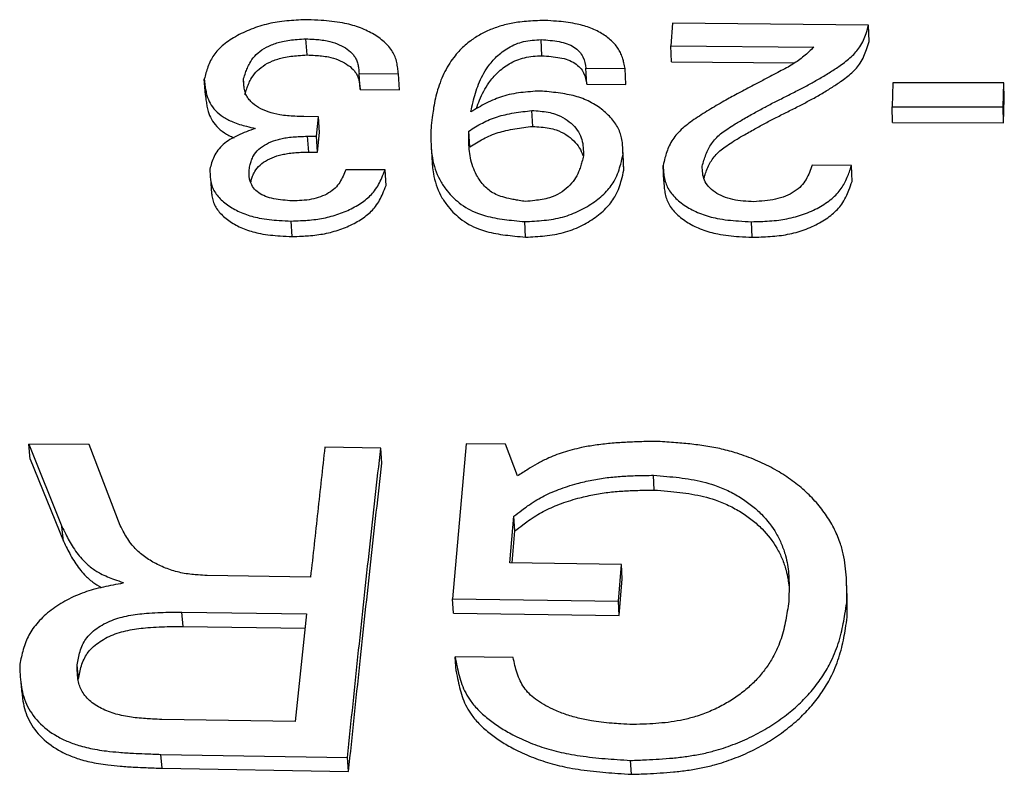
# Model space of a CAD drawing. Units: millimetres. Extents: x 0 to 420, y 0 to 297.
# Drawn here: x 212 to 217, y 141 to 145 of the extents above; entities that cross this region are included whole.
import ezdxf

# ---------------------------------------------------------------- set-up
doc = ezdxf.new("R2010")
doc.units = ezdxf.units.MM

msp = doc.modelspace()

# ---------------------------------------------------------------- linework, layer by layer
at = {"color": 7, "linetype": 'Continuous', "lineweight": 25}
for p, q in [((215.565, 144.6625), (215.557, 144.5552)), ((216.4994, 144.6531), (215.565, 144.6625)), ((216.5017, 144.5761), (216.4994, 144.6531)), ((213.8246, 144.5113), (213.8194, 144.5881)), ((214.9435, 144.5079), (214.9395, 144.5846)), ((215.557, 144.5552), (216.2386, 144.549)), ((215.5603, 144.4785), (215.557, 144.5552)), ((215.5603, 144.4785), (216.1468, 144.4732)), ((214.0725, 144.4225), (214.2598, 144.4212)), ((214.0775, 144.3462), (214.0725, 144.4225)), ((214.2645, 144.3449), (214.2598, 144.4212)), ((215.1533, 144.4481), (215.3398, 144.4464)), ((215.157, 144.3718), (215.1533, 144.4481)), ((215.3434, 144.3701), (215.3398, 144.4464)), ((213.3408, 144.3201), (213.335, 144.3963)), ((213.5256, 144.3521), (213.5222, 144.3986)), ((215.157, 144.3718), (215.3434, 144.3701)), ((216.6152, 144.3782), (216.6115, 144.2645)), ((217.1444, 144.3783), (216.6152, 144.3782)), ((217.1409, 144.2643), (217.1444, 144.3783)), ((217.1459, 144.3021), (217.1444, 144.3783)), ((214.0775, 144.3462), (214.2645, 144.3449)), ((217.1425, 144.1885), (217.1459, 144.3021)), ((214.8994, 144.1708), (214.8954, 144.2465)), ((216.6115, 144.2645), (217.1409, 144.2643)), ((216.6137, 144.1887), (216.6115, 144.2645)), ((217.1425, 144.1885), (217.1409, 144.2643)), ((213.8786, 144.2169), (213.8096, 144.2172)), ((213.8688, 144.1237), (213.8786, 144.2169)), ((213.8838, 144.1412), (213.8786, 144.2169)), ((216.6137, 144.1887), (217.1425, 144.1885)), ((213.8741, 144.0483), (213.8838, 144.1412)), ((214.5997, 144.0732), (214.5953, 144.1486)), ((213.8274, 144.1239), (213.8688, 144.1237)), ((213.8326, 144.0485), (213.8274, 144.1239)), ((213.8741, 144.0483), (213.8688, 144.1237)), ((213.8326, 144.0485), (213.8741, 144.0483)), ((215.3332, 143.9615), (215.3296, 144.0366)), ((215.3332, 143.9615), (215.3324, 143.9901)), ((214.1959, 143.9632), (214.009, 143.9644)), ((214.2008, 143.8883), (214.1959, 143.9632)), ((215.5239, 143.9102), (215.5205, 143.9851)), ((216.4182, 143.9839), (216.2305, 143.9863)), ((216.4205, 143.9089), (216.4182, 143.9839)), ((213.7539, 143.6455), (213.7485, 143.7196)), ((214.8655, 143.643), (214.8614, 143.7171)), ((215.945, 143.6423), (215.9421, 143.7164)), ((212.4986, 142.6556), (212.6571, 142.2633)), ((212.7867, 142.6542), (212.4986, 142.6556)), ((212.5056, 142.5848), (212.4986, 142.6556)), ((212.9338, 142.269), (212.7867, 142.6542)), ((214.1756, 142.6367), (213.9095, 142.6415)), ((214.1807, 142.566), (214.1756, 142.6367)), ((214.5819, 142.6576), (214.5179, 141.9188)), ((214.7698, 142.6556), (214.5819, 142.6576)), ((214.827, 142.5048), (214.7698, 142.6556)), ((212.5056, 142.5848), (212.6641, 142.1937)), ((215.4782, 142.4375), (215.4746, 142.5078)), ((214.7906, 142.0912), (214.81, 142.3124)), ((214.8144, 142.2426), (214.81, 142.3124)), ((212.6641, 142.1937), (212.6571, 142.2633)), ((214.8011, 142.091), (214.8144, 142.2426)), ((215.322, 142.0834), (214.7906, 142.0912)), ((215.3074, 141.9082), (215.322, 142.0834)), ((215.3259, 142.0144), (215.322, 142.0834)), ((213.8412, 142.0226), (213.3482, 142.0297)), ((212.9479, 141.997), (212.9475, 141.9929)), ((215.3112, 141.8397), (215.3259, 142.0144)), ((214.5179, 141.9188), (215.3074, 141.9082)), ((214.5227, 141.8502), (214.5179, 141.9188)), ((215.3112, 141.8397), (215.3074, 141.9082)), ((216.398, 141.8318), (216.3954, 141.9003)), ((213.2276, 141.8562), (213.8223, 141.8478)), ((213.2339, 141.7878), (213.2276, 141.8562)), ((213.8223, 141.8478), (213.768, 141.3343)), ((214.5227, 141.8502), (215.3112, 141.8397)), ((213.2339, 141.7878), (213.8151, 141.7797)), ((212.7364, 141.5368), (212.7294, 141.6044)), ((214.8063, 141.6387), (214.53, 141.6422)), ((214.5348, 141.5745), (214.53, 141.6422)), ((213.768, 141.3343), (213.1331, 141.344)), ((213.1273, 141.1778), (214.017, 141.1627)), ((213.1339, 141.1115), (213.1273, 141.1778)), ((214.0225, 141.0965), (214.017, 141.1627)), ((215.3695, 141.0825), (215.3656, 141.1487)), ((213.1339, 141.1115), (214.0225, 141.0965))]:
    msp.add_line(p, q, dxfattribs=at)
for points, knots in [([(213.8292, 144.6794), (213.8142, 144.6788), (213.7843, 144.6776), (213.7389, 144.6748), (213.6946, 144.67), (213.6364, 144.6599), (213.5671, 144.6393), (213.4906, 144.6047), (213.4355, 144.5688), (213.4003, 144.5362), (213.3797, 144.5107), (213.3641, 144.4834), (213.3522, 144.4551), (213.3429, 144.4256), (213.3376, 144.4061), (213.335, 144.3963)], [0, 0, 0, 0, 0.062699, 0.125072, 0.189851, 0.248745, 0.373198, 0.499625, 0.626764, 0.688948, 0.749451, 0.807618, 0.873374, 0.936451, 1, 1, 1, 1]), ([(214.2598, 144.4212), (214.2588, 144.4303), (214.2569, 144.4485), (214.2524, 144.4759), (214.2447, 144.5022), (214.2282, 144.5362), (214.1946, 144.5748), (214.139, 144.6143), (214.0827, 144.64), (214.0332, 144.6555), (213.9906, 144.6651), (213.9431, 144.6718), (213.8878, 144.6764), (213.8499, 144.6784), (213.8292, 144.6794)], [0, 0, 0, 0, 0.062956, 0.125523, 0.190459, 0.249486, 0.374414, 0.500487, 0.626106, 0.688367, 0.750486, 0.829985, 0.907177, 1, 1, 1, 1]), ([(214.9582, 144.6758), (214.9421, 144.6753), (214.9125, 144.6744), (214.8691, 144.6718), (214.8202, 144.6666), (214.7643, 144.6554), (214.7049, 144.636), (214.6507, 144.6106), (214.6089, 144.5837), (214.5768, 144.5577), (214.5521, 144.5338), (214.5271, 144.5052), (214.5028, 144.4714), (214.4803, 144.4321), (214.4613, 144.3898), (214.4467, 144.3472), (214.4357, 144.3038), (214.4279, 144.2637), (214.4214, 144.2203), (214.4176, 144.1918), (214.4155, 144.1752)], [0, 0, 0, 0, 0.046225, 0.084771, 0.124702, 0.187175, 0.249754, 0.311487, 0.374822, 0.41457, 0.456149, 0.499839, 0.557723, 0.618517, 0.682596, 0.750279, 0.809281, 0.875177, 0.927204, 1, 1, 1, 1]), ([(215.3398, 144.4464), (215.3379, 144.4556), (215.3345, 144.4712), (215.3284, 144.4949), (215.3205, 144.5165), (215.3051, 144.5461), (215.2765, 144.5802), (215.2287, 144.6156), (215.1796, 144.6387), (215.1364, 144.6527), (215.0992, 144.6616), (215.0576, 144.6679), (215.0094, 144.6725), (214.9763, 144.6747), (214.9582, 144.6758)], [0, 0, 0, 0, 0.073048, 0.125156, 0.190317, 0.249484, 0.374441, 0.50012, 0.62582, 0.688169, 0.750457, 0.830016, 0.907185, 1, 1, 1, 1]), ([(215.7068, 143.9813), (215.7095, 143.9906), (215.715, 144.009), (215.7244, 144.0369), (215.736, 144.0635), (215.7508, 144.0889), (215.77, 144.1126), (215.7936, 144.1345), (215.8215, 144.1555), (215.8564, 144.1783), (215.9015, 144.2047), (215.9527, 144.2337), (216.0055, 144.2624), (216.0577, 144.2897), (216.1119, 144.317), (216.1658, 144.3441), (216.218, 144.3716), (216.2683, 144.3998), (216.3172, 144.4295), (216.3684, 144.4633), (216.4187, 144.5017), (216.4557, 144.5432), (216.4757, 144.5813), (216.4886, 144.6161), (216.4956, 144.64), (216.4994, 144.6531)], [0, 0, 0, 0, 0.032001, 0.063738, 0.096734, 0.125831, 0.155857, 0.187188, 0.216506, 0.25005, 0.296373, 0.351143, 0.400631, 0.449011, 0.500143, 0.553031, 0.600661, 0.649879, 0.701214, 0.749973, 0.812866, 0.874611, 0.914327, 0.953014, 1, 1, 1, 1]), ([(213.5222, 144.3986), (213.5252, 144.4079), (213.5307, 144.4247), (213.54, 144.4492), (213.5528, 144.476), (213.5733, 144.5061), (213.6085, 144.5363), (213.6465, 144.5565), (213.6804, 144.5689), (213.7096, 144.5767), (213.7421, 144.5821), (213.7797, 144.5857), (213.8054, 144.5872), (213.8194, 144.5881)], [0, 0, 0, 0, 0.095082, 0.173652, 0.25407, 0.376872, 0.500275, 0.626215, 0.689034, 0.751074, 0.830268, 0.907154, 1, 1, 1, 1]), ([(213.8194, 144.5881), (213.8322, 144.5876), (213.8556, 144.5866), (213.8897, 144.5839), (213.9273, 144.578), (213.9685, 144.5658), (214.0087, 144.5454), (214.0352, 144.5237), (214.0511, 144.5043), (214.0607, 144.4874), (214.0669, 144.4684), (214.0706, 144.4461), (214.0718, 144.4309), (214.0725, 144.4225)], [0, 0, 0, 0, 0.092455, 0.168835, 0.248786, 0.374064, 0.499373, 0.625386, 0.687956, 0.74985, 0.829281, 0.906501, 1, 1, 1, 1]), ([(214.605, 144.2405), (214.6083, 144.256), (214.6147, 144.2857), (214.6261, 144.3297), (214.6409, 144.3725), (214.6605, 144.4144), (214.6827, 144.4505), (214.7052, 144.4799), (214.7277, 144.504), (214.7533, 144.5261), (214.7839, 144.5466), (214.8178, 144.5636), (214.8563, 144.5762), (214.8974, 144.5821), (214.9254, 144.5838), (214.9395, 144.5846)], [0, 0, 0, 0, 0.10645, 0.202903, 0.302415, 0.40365, 0.499145, 0.564577, 0.624874, 0.689302, 0.750151, 0.815863, 0.875296, 0.93712, 1, 1, 1, 1]), ([(214.9395, 144.5846), (214.9685, 144.5823), (215.0114, 144.5789), (215.0644, 144.5659), (215.0977, 144.5494), (215.1227, 144.5275), (215.1454, 144.494), (215.1501, 144.4664), (215.1533, 144.4481)], [0, 0, 0, 0, 0.255883, 0.377865, 0.499697, 0.625431, 0.751465, 1, 1, 1, 1]), ([(215.7159, 143.9261), (215.7167, 143.9288), (215.7203, 143.9406), (215.7276, 143.9618), (215.7391, 143.9883), (215.7539, 144.0136), (215.7731, 144.0372), (215.7967, 144.0591), (215.8246, 144.08), (215.8593, 144.1027), (215.9045, 144.1291), (215.9556, 144.158), (216.0083, 144.1866), (216.0605, 144.2139), (216.1146, 144.241), (216.1684, 144.2681), (216.2212, 144.2958), (216.2719, 144.3243), (216.3208, 144.3539), (216.3712, 144.3872), (216.4211, 144.4252), (216.458, 144.4665), (216.4779, 144.5045), (216.4909, 144.5392), (216.4978, 144.563), (216.5017, 144.5761)], [0, 0, 0, 0, 0.009453, 0.041906, 0.075641, 0.105407, 0.136114, 0.168177, 0.19817, 0.23251, 0.279858, 0.33598, 0.386726, 0.436087, 0.488522, 0.542662, 0.591415, 0.643639, 0.695868, 0.744255, 0.808613, 0.871775, 0.912386, 0.951948, 1, 1, 1, 1]), ([(213.5278, 144.3224), (213.5308, 144.3316), (213.5362, 144.3484), (213.5455, 144.3729), (213.5583, 144.3996), (213.5788, 144.4295), (213.6139, 144.4597), (213.6519, 144.4798), (213.6857, 144.4922), (213.7149, 144.5), (213.7474, 144.5053), (213.7849, 144.5089), (213.8106, 144.5105), (213.8246, 144.5113)], [0, 0, 0, 0, 0.094979, 0.173477, 0.253848, 0.376567, 0.499931, 0.625894, 0.688715, 0.750832, 0.830064, 0.907035, 1, 1, 1, 1]), ([(213.8246, 144.5113), (213.8374, 144.5108), (213.8607, 144.5098), (213.8948, 144.5071), (213.9323, 144.5013), (213.9735, 144.4891), (214.0137, 144.4687), (214.0402, 144.4471), (214.056, 144.4277), (214.0656, 144.4109), (214.0718, 144.392), (214.0755, 144.3698), (214.0768, 144.3545), (214.0775, 144.3462)], [0, 0, 0, 0, 0.092512, 0.168959, 0.249016, 0.374338, 0.499715, 0.625837, 0.688444, 0.750085, 0.829424, 0.906576, 1, 1, 1, 1]), ([(214.6319, 144.2559), (214.6363, 144.2693), (214.6454, 144.2973), (214.6648, 144.3382), (214.6869, 144.3741), (214.7094, 144.4034), (214.7319, 144.4275), (214.7575, 144.4495), (214.788, 144.4699), (214.8219, 144.4869), (214.8604, 144.4995), (214.9014, 144.5054), (214.9294, 144.507), (214.9435, 144.5079)], [0, 0, 0, 0, 0.117862, 0.245779, 0.366477, 0.449159, 0.525394, 0.606831, 0.683802, 0.766901, 0.842138, 0.920397, 1, 1, 1, 1]), ([(214.9435, 144.5079), (214.9725, 144.5056), (215.0152, 144.5022), (215.0682, 144.4892), (215.1015, 144.4728), (215.1264, 144.4509), (215.1491, 144.4175), (215.1539, 144.39), (215.157, 144.3718)], [0, 0, 0, 0, 0.256114, 0.37818, 0.500043, 0.625745, 0.751697, 1, 1, 1, 1]), ([(216.2386, 144.549), (216.2234, 144.5341), (216.1937, 144.5051), (216.139, 144.4656), (216.0727, 144.4308), (216.0102, 144.3975), (215.9451, 144.3633), (215.8833, 144.3314), (215.8148, 144.294), (215.7464, 144.2538), (215.6763, 144.21), (215.6219, 144.1704), (215.5866, 144.1362), (215.5651, 144.1083), (215.5495, 144.0793), (215.538, 144.0497), (215.5287, 144.0184), (215.5234, 143.9969), (215.5205, 143.9851)], [0, 0, 0, 0, 0.072146, 0.140268, 0.212342, 0.293767, 0.350555, 0.429831, 0.498895, 0.582501, 0.668507, 0.750231, 0.792296, 0.831513, 0.873522, 0.913624, 0.952735, 1, 1, 1, 1]), ([(213.335, 144.3963), (213.336, 144.3865), (213.3379, 144.3686), (213.3418, 144.3424), (213.3484, 144.3135), (213.3612, 144.2804), (213.3869, 144.2457), (213.4175, 144.2205), (213.4466, 144.2033), (213.4727, 144.1911), (213.5029, 144.1804), (213.5391, 144.1703), (213.5642, 144.1642), (213.578, 144.1608)], [0, 0, 0, 0, 0.094309, 0.172282, 0.252637, 0.376214, 0.500228, 0.625885, 0.68853, 0.750807, 0.830305, 0.907046, 1, 1, 1, 1]), ([(213.8096, 144.2172), (213.7952, 144.2177), (213.7689, 144.2186), (213.7304, 144.2211), (213.6871, 144.2266), (213.6393, 144.2383), (213.5918, 144.2598), (213.5609, 144.2837), (213.5426, 144.3056), (213.5319, 144.3248), (213.5256, 144.3465), (213.5228, 144.3718), (213.5224, 144.3891), (213.5222, 144.3986)], [0, 0, 0, 0, 0.092384, 0.168678, 0.248627, 0.376888, 0.498858, 0.62519, 0.687933, 0.749707, 0.829001, 0.906216, 1, 1, 1, 1]), ([(213.3408, 144.3201), (213.3418, 144.3104), (213.3437, 144.2925), (213.3475, 144.2664), (213.3542, 144.2375), (213.367, 144.2046), (213.3927, 144.17), (213.4232, 144.1448), (213.4524, 144.1278), (213.4681, 144.1199), (213.4768, 144.1167), (213.477, 144.1167)], [0, 0, 0, 0, 0.125307, 0.228923, 0.335736, 0.499984, 0.664856, 0.831976, 0.915284, 0.998186, 1, 1, 1, 1]), ([(214.9348, 144.3395), (214.9192, 144.3385), (214.8884, 144.3364), (214.8426, 144.3321), (214.798, 144.3252), (214.7561, 144.3145), (214.7162, 144.2994), (214.6782, 144.2816), (214.6409, 144.2613), (214.617, 144.2474), (214.605, 144.2405)], [0, 0, 0, 0, 0.127213, 0.252845, 0.376059, 0.497609, 0.61313, 0.744621, 0.871617, 1, 1, 1, 1]), ([(215.3296, 144.0366), (215.3294, 144.0461), (215.329, 144.0652), (215.3271, 144.0941), (215.3222, 144.1221), (215.3102, 144.1587), (215.2832, 144.2018), (215.2356, 144.2491), (215.185, 144.2826), (215.1383, 144.3035), (215.1021, 144.3154), (215.0626, 144.3242), (215.0211, 144.3307), (214.9778, 144.3356), (214.9492, 144.3382), (214.9348, 144.3395)], [0, 0, 0, 0, 0.06281, 0.125301, 0.190253, 0.24921, 0.37381, 0.500271, 0.629709, 0.690544, 0.749955, 0.808062, 0.873673, 0.936607, 1, 1, 1, 1]), ([(214.5953, 144.1486), (214.6059, 144.1552), (214.627, 144.1684), (214.6596, 144.1871), (214.6938, 144.2039), (214.73, 144.2173), (214.7693, 144.2275), (214.8102, 144.2353), (214.8529, 144.2413), (214.8812, 144.2448), (214.8954, 144.2465)], [0, 0, 0, 0, 0.12701, 0.252662, 0.376228, 0.498322, 0.61421, 0.745644, 0.872234, 1, 1, 1, 1]), ([(214.8954, 144.2465), (214.9087, 144.2456), (214.9349, 144.2438), (214.9729, 144.239), (215.0146, 144.2284), (215.0556, 144.2081), (215.0922, 144.1788), (215.1192, 144.1449), (215.135, 144.108), (215.1406, 144.0695), (215.141, 144.0438), (215.1413, 144.0308)], [0, 0, 0, 0, 0.085721, 0.169509, 0.249049, 0.374004, 0.500377, 0.624502, 0.750302, 0.874616, 1, 1, 1, 1]), ([(213.578, 144.1608), (213.5496, 144.1505), (213.4934, 144.1302), (213.4202, 144.0866), (213.3773, 144.0283), (213.3669, 143.987), (213.3618, 143.9664)], [0, 0, 0, 0, 0.252965, 0.499784, 0.750202, 1, 1, 1, 1]), ([(214.4155, 144.1752), (214.4151, 144.1601), (214.4145, 144.1342), (214.4145, 144.0947), (214.4165, 144.0582), (214.422, 144.0144), (214.4336, 143.9675), (214.4546, 143.9176), (214.4819, 143.8742), (214.5136, 143.8372), (214.549, 143.8055), (214.5894, 143.778), (214.6322, 143.7575), (214.6758, 143.7435), (214.719, 143.7339), (214.7646, 143.7269), (214.8122, 143.7216), (214.8444, 143.7186), (214.8614, 143.7171)], [0, 0, 0, 0, 0.072809, 0.124711, 0.190302, 0.248944, 0.336361, 0.419259, 0.498706, 0.563835, 0.626076, 0.690255, 0.750254, 0.795712, 0.845936, 0.896403, 0.945309, 1, 1, 1, 1]), ([(214.8652, 143.8128), (214.8552, 143.8143), (214.8369, 143.8171), (214.8104, 143.8215), (214.7807, 143.8275), (214.7485, 143.8361), (214.7061, 143.8537), (214.6641, 143.888), (214.6339, 143.9332), (214.6135, 143.9789), (214.6019, 144.0201), (214.5962, 144.0619), (214.5946, 144.1047), (214.5951, 144.1335), (214.5953, 144.1486)], [0, 0, 0, 0, 0.048067, 0.087572, 0.128125, 0.1932, 0.250219, 0.362685, 0.501478, 0.598694, 0.699153, 0.797154, 0.893343, 1, 1, 1, 1]), ([(214.5997, 144.0732), (214.6103, 144.0798), (214.6314, 144.0929), (214.6639, 144.1116), (214.6981, 144.1283), (214.7343, 144.1417), (214.7735, 144.1518), (214.8143, 144.1596), (214.857, 144.1656), (214.8852, 144.1691), (214.8994, 144.1708)], [0, 0, 0, 0, 0.126945, 0.252543, 0.376077, 0.498166, 0.614075, 0.745548, 0.872184, 1, 1, 1, 1]), ([(214.8994, 144.1708), (214.9127, 144.1699), (214.9389, 144.1681), (214.9769, 144.1633), (215.0185, 144.1528), (215.0594, 144.1325), (215.0962, 144.1033), (215.1224, 144.0694), (215.135, 144.0448), (215.1372, 144.0317), (215.1373, 144.0314)], [0, 0, 0, 0, 0.113867, 0.22516, 0.330792, 0.496669, 0.664353, 0.828991, 0.995804, 1, 1, 1, 1]), ([(213.5485, 143.9635), (213.55, 143.9719), (213.5528, 143.9873), (213.5591, 144.0098), (213.5708, 144.0349), (213.5929, 144.0623), (213.6298, 144.0881), (213.6675, 144.1033), (213.7, 144.1121), (213.7274, 144.1174), (213.7574, 144.1208), (213.7915, 144.1228), (213.8147, 144.1235), (213.8274, 144.1239)], [0, 0, 0, 0, 0.092587, 0.169104, 0.249393, 0.376985, 0.499723, 0.625458, 0.687572, 0.75099, 0.830666, 0.907579, 1, 1, 1, 1]), ([(213.5568, 143.902), (213.5575, 143.9059), (213.5595, 143.9167), (213.5647, 143.9347), (213.5763, 143.9598), (213.5984, 143.9871), (213.6353, 144.0128), (213.673, 144.028), (213.7054, 144.0368), (213.7328, 144.042), (213.7628, 144.0455), (213.7968, 144.0475), (213.82, 144.0482), (213.8326, 144.0485)], [0, 0, 0, 0, 0.045725, 0.126099, 0.210469, 0.344514, 0.473579, 0.605837, 0.671153, 0.737927, 0.821744, 0.902705, 1, 1, 1, 1]), ([(214.4158, 144.0732), (214.4167, 144.0595), (214.4184, 144.0321), (214.4197, 144.0095), (214.4204, 143.9982)], [0, 0, 0, 0, 0.499904, 1, 1, 1, 1]), ([(214.8614, 143.7171), (214.8768, 143.7178), (214.9074, 143.7193), (214.9535, 143.7227), (214.9986, 143.7285), (215.0572, 143.7415), (215.1251, 143.7679), (215.1956, 143.8101), (215.2438, 143.8519), (215.2738, 143.8883), (215.2933, 143.9194), (215.3082, 143.954), (215.3201, 143.9941), (215.3262, 144.0215), (215.3296, 144.0366)], [0, 0, 0, 0, 0.06299, 0.125493, 0.188611, 0.248984, 0.37373, 0.500066, 0.625731, 0.688061, 0.75003, 0.829571, 0.906676, 1, 1, 1, 1]), ([(215.3324, 143.9897), (215.3323, 143.9918), (215.3321, 143.9949), (215.3317, 144.0003), (215.3314, 144.0057), (215.3311, 144.0123), (215.3306, 144.0226), (215.3299, 144.0411), (215.3292, 144.0553), (215.3288, 144.0649)], [0, 0, 0, 0, 0.2690111, 0.3920442, 0.4481425, 0.5031691, 0.6176527, 0.742242, 1, 1, 1, 1]), ([(214.4208, 143.998), (214.421, 143.9925), (214.4219, 143.9749), (214.4267, 143.9394), (214.4382, 143.8926), (214.4592, 143.8429), (214.4865, 143.7997), (214.5182, 143.7627), (214.5535, 143.7311), (214.5939, 143.7037), (214.6366, 143.6833), (214.6802, 143.6693), (214.7233, 143.6597), (214.7689, 143.6528), (214.8164, 143.6475), (214.8485, 143.6445), (214.8655, 143.643)], [0, 0, 0, 0, 0.03157, 0.101658, 0.206115, 0.305193, 0.400171, 0.478025, 0.552469, 0.629223, 0.701028, 0.75542, 0.815545, 0.875954, 0.934513, 1, 1, 1, 1]), ([(215.1413, 144.0308), (215.1389, 144.0212), (215.1346, 144.0038), (215.1272, 143.9781), (215.1167, 143.9496), (215.0996, 143.9168), (215.0701, 143.882), (215.0307, 143.8516), (214.9867, 143.8317), (214.9449, 143.8221), (214.9064, 143.8167), (214.8798, 143.8142), (214.8652, 143.8128)], [0, 0, 0, 0, 0.093427, 0.170828, 0.250844, 0.374808, 0.500475, 0.626979, 0.749939, 0.828597, 0.905688, 1, 1, 1, 1]), ([(213.3618, 143.9664), (213.362, 143.9577), (213.3625, 143.9405), (213.3647, 143.9145), (213.3702, 143.8893), (213.3838, 143.8568), (213.4137, 143.8196), (213.4641, 143.7816), (213.5156, 143.7568), (213.561, 143.7419), (213.6001, 143.7328), (213.6437, 143.7265), (213.6945, 143.7223), (213.7294, 143.7206), (213.7485, 143.7196)], [0, 0, 0, 0, 0.063055, 0.12565, 0.190463, 0.249434, 0.374352, 0.500599, 0.626231, 0.68844, 0.750491, 0.82988, 0.906713, 1, 1, 1, 1]), ([(213.754, 143.8156), (213.7242, 143.8181), (213.6802, 143.8217), (213.626, 143.8359), (213.5925, 143.8539), (213.5681, 143.8777), (213.5482, 143.9143), (213.5484, 143.9439), (213.5485, 143.9635)], [0, 0, 0, 0, 0.2559183, 0.3777942, 0.4997871, 0.6257437, 0.7514531, 1, 1, 1, 1]), ([(213.7485, 143.7196), (213.7636, 143.7202), (213.7895, 143.7213), (213.8289, 143.7236), (213.8652, 143.7273), (213.916, 143.7354), (213.977, 143.752), (214.0448, 143.7812), (214.0938, 143.8123), (214.1261, 143.8407), (214.1481, 143.8656), (214.1661, 143.894), (214.1819, 143.9275), (214.1909, 143.9505), (214.1959, 143.9632)], [0, 0, 0, 0, 0.0731233, 0.1249068, 0.1899214, 0.2489012, 0.3735042, 0.4994679, 0.6254384, 0.6880978, 0.7496848, 0.8291102, 0.9063061, 1, 1, 1, 1]), ([(214.009, 143.9644), (214.0008, 143.944), (213.9887, 143.9138), (213.9597, 143.8763), (213.9285, 143.8524), (213.8895, 143.8342), (213.831, 143.8183), (213.7848, 143.8167), (213.754, 143.8156)], [0, 0, 0, 0, 0.254986, 0.37763, 0.500511, 0.626389, 0.751573, 1, 1, 1, 1]), ([(214.8655, 143.643), (214.8809, 143.6437), (214.9116, 143.6452), (214.9579, 143.6485), (215.003, 143.6545), (215.0614, 143.6674), (215.1289, 143.6936), (215.1994, 143.7357), (215.2475, 143.7774), (215.2775, 143.8137), (215.297, 143.8447), (215.3118, 143.8792), (215.3237, 143.9192), (215.3298, 143.9465), (215.3332, 143.9615)], [0, 0, 0, 0, 0.063055, 0.125621, 0.190325, 0.249213, 0.374028, 0.500382, 0.626016, 0.688302, 0.750242, 0.829708, 0.906749, 1, 1, 1, 1]), ([(215.5205, 143.9851), (215.5211, 143.9759), (215.5222, 143.9574), (215.5254, 143.9294), (215.5319, 143.9023), (215.5471, 143.8671), (215.5792, 143.8265), (215.6339, 143.7847), (215.6899, 143.7574), (215.7392, 143.741), (215.7815, 143.7309), (215.8288, 143.724), (215.8837, 143.7194), (215.9214, 143.7174), (215.9421, 143.7164)], [0, 0, 0, 0, 0.062957, 0.125507, 0.19038, 0.249395, 0.374313, 0.500458, 0.626165, 0.688438, 0.750484, 0.829855, 0.906679, 1, 1, 1, 1]), ([(215.9526, 143.8119), (215.9187, 143.8136), (215.8676, 143.8162), (215.806, 143.8351), (215.7664, 143.8562), (215.7356, 143.8829), (215.7092, 143.9246), (215.7077, 143.9586), (215.7068, 143.9813)], [0, 0, 0, 0, 0.248501, 0.374923, 0.499307, 0.625557, 0.750103, 1, 1, 1, 1]), ([(215.9421, 143.7164), (215.9563, 143.7168), (215.9847, 143.7177), (216.0278, 143.7198), (216.07, 143.7237), (216.1255, 143.7324), (216.1917, 143.7507), (216.2643, 143.7832), (216.3159, 143.8179), (216.3493, 143.8493), (216.3694, 143.874), (216.3854, 143.9004), (216.3978, 143.9268), (216.4085, 143.9551), (216.4148, 143.9737), (216.4182, 143.9839)], [0, 0, 0, 0, 0.062601, 0.124946, 0.189931, 0.2489, 0.373539, 0.499483, 0.625416, 0.688027, 0.749753, 0.808148, 0.873914, 0.931464, 1, 1, 1, 1]), ([(216.2305, 143.9863), (216.2224, 143.9633), (216.2104, 143.929), (216.1802, 143.8863), (216.1469, 143.8588), (216.1045, 143.8372), (216.0398, 143.8175), (215.9874, 143.8142), (215.9526, 143.8119)], [0, 0, 0, 0, 0.254511, 0.377353, 0.500492, 0.626359, 0.751479, 1, 1, 1, 1]), ([(213.3648, 143.9195), (213.3649, 143.9182), (213.3653, 143.9136), (213.366, 143.9034), (213.3672, 143.8847), (213.3682, 143.8697), (213.369, 143.8594)], [0, 0, 0, 0, 0.086064, 0.291081, 0.513271, 1, 1, 1, 1]), ([(215.5239, 143.9102), (215.5244, 143.901), (215.5255, 143.8825), (215.5288, 143.8546), (215.5353, 143.8276), (215.5504, 143.7925), (215.5826, 143.7521), (215.6371, 143.7104), (215.6931, 143.6831), (215.7423, 143.6668), (215.7846, 143.6567), (215.8319, 143.6499), (215.8867, 143.6453), (215.9244, 143.6433), (215.945, 143.6423)], [0, 0, 0, 0, 0.062893, 0.125379, 0.190178, 0.249156, 0.374003, 0.500128, 0.625869, 0.688155, 0.750266, 0.82968, 0.906577, 1, 1, 1, 1]), ([(215.945, 143.6423), (215.9592, 143.6427), (215.9876, 143.6435), (216.0307, 143.6457), (216.0728, 143.6496), (216.1282, 143.6582), (216.1944, 143.6765), (216.2668, 143.7089), (216.3183, 143.7435), (216.3518, 143.7748), (216.3742, 143.8022), (216.3921, 143.8334), (216.4074, 143.8699), (216.4159, 143.8951), (216.4205, 143.9089)], [0, 0, 0, 0, 0.062658, 0.125059, 0.190079, 0.249118, 0.373836, 0.499818, 0.625738, 0.688309, 0.75001, 0.829388, 0.906477, 1, 1, 1, 1]), ([(213.369, 143.8618), (213.3695, 143.8546), (213.3707, 143.8385), (213.3761, 143.8147), (213.3896, 143.7822), (213.4195, 143.7452), (213.4699, 143.7073), (213.5213, 143.6825), (213.5667, 143.6678), (213.6056, 143.6586), (213.6492, 143.6524), (213.7, 143.6482), (213.7348, 143.6465), (213.7539, 143.6455)], [0, 0, 0, 0, 0.057275, 0.127064, 0.190598, 0.32519, 0.461274, 0.596747, 0.663823, 0.730788, 0.816416, 0.899323, 1, 1, 1, 1]), ([(213.7539, 143.6455), (213.769, 143.6461), (213.7949, 143.6472), (213.8342, 143.6495), (213.8705, 143.6532), (213.9212, 143.6612), (213.9822, 143.6778), (214.0498, 143.7069), (214.0988, 143.7379), (214.1311, 143.7662), (214.153, 143.791), (214.171, 143.8194), (214.1868, 143.8527), (214.1958, 143.8757), (214.2008, 143.8883)], [0, 0, 0, 0, 0.073176, 0.125014, 0.190064, 0.249108, 0.373784, 0.499782, 0.625739, 0.688352, 0.749918, 0.829251, 0.906376, 1, 1, 1, 1]), ([(213.9095, 142.6415), (213.8982, 142.5393), (213.8756, 142.335), (213.8527, 142.1267), (213.8412, 142.0226)], [0, 0, 0, 0, 0.5, 1, 1, 1, 1]), ([(214.017, 141.1627), (214.0348, 141.3337), (214.0699, 141.6724), (214.1228, 142.1637), (214.1581, 142.4801), (214.1756, 142.6367)], [0, 0, 0, 0, 0.340212, 0.673545, 1, 1, 1, 1]), ([(215.486, 142.6695), (215.4607, 142.669), (215.4124, 142.6679), (215.3401, 142.6651), (215.2689, 142.6602), (215.1989, 142.6521), (215.1233, 142.6389), (215.0454, 142.6187), (214.9751, 142.5915), (214.9208, 142.563), (214.8743, 142.5353), (214.8437, 142.5155), (214.827, 142.5048)], [0, 0, 0, 0, 0.106421, 0.2034001, 0.3041971, 0.4060589, 0.4998976, 0.628759, 0.7498315, 0.8296989, 0.9071452, 1, 1, 1, 1]), ([(216.3954, 141.9003), (216.3955, 141.9212), (216.3956, 141.961), (216.3941, 142.0197), (216.3894, 142.0764), (216.38, 142.1332), (216.3628, 142.1939), (216.3351, 142.258), (216.2952, 142.3238), (216.2457, 142.3859), (216.187, 142.4433), (216.12, 142.4954), (216.0447, 142.5417), (215.9627, 142.5814), (215.8802, 142.6117), (215.8006, 142.6335), (215.7247, 142.6478), (215.6481, 142.6575), (215.5683, 142.6643), (215.5143, 142.6677), (215.486, 142.6695)], [0, 0, 0, 0, 0.053513, 0.101906, 0.151113, 0.200116, 0.249719, 0.312268, 0.375092, 0.437945, 0.500414, 0.563075, 0.625436, 0.688466, 0.750744, 0.800701, 0.849287, 0.898342, 0.946744, 1, 1, 1, 1]), ([(214.0225, 141.0965), (214.0402, 141.267), (214.0753, 141.6046), (214.128, 142.0943), (214.1633, 142.4098), (214.1807, 142.566)], [0, 0, 0, 0, 0.340212, 0.673545, 1, 1, 1, 1]), ([(214.81, 142.3124), (214.8224, 142.3221), (214.8437, 142.3386), (214.8768, 142.3633), (214.9093, 142.385), (214.9572, 142.4126), (215.0234, 142.4418), (215.1034, 142.4674), (215.1812, 142.4857), (215.2529, 142.4973), (215.3248, 142.5038), (215.3985, 142.5068), (215.4485, 142.5075), (215.4746, 142.5078)], [0, 0, 0, 0, 0.0729678, 0.1253372, 0.1904635, 0.2498856, 0.3705742, 0.500361, 0.6003193, 0.7001159, 0.7967613, 0.8934775, 1, 1, 1, 1]), ([(215.4746, 142.5078), (215.496, 142.5061), (215.5367, 142.5029), (215.5968, 142.4969), (215.6543, 142.4888), (215.711, 142.4774), (215.77, 142.4601), (215.8304, 142.4353), (215.8897, 142.4027), (215.9434, 142.3649), (216.0048, 142.3096), (216.0528, 142.2468), (216.0862, 142.179), (216.1031, 142.1292), (216.1134, 142.0823), (216.1187, 142.0394), (216.1207, 141.9966), (216.1206, 141.9525), (216.1198, 141.9227), (216.1194, 141.907)], [0, 0, 0, 0, 0.053599, 0.102175, 0.151299, 0.200003, 0.2494, 0.311175, 0.374867, 0.437438, 0.50062, 0.623024, 0.685784, 0.750407, 0.800279, 0.849281, 0.898462, 0.946709, 1, 1, 1, 1]), ([(214.8144, 142.2426), (214.8268, 142.2523), (214.8481, 142.2688), (214.8811, 142.2934), (214.9135, 142.315), (214.9614, 142.3425), (215.0276, 142.3717), (215.1074, 142.3971), (215.1852, 142.4154), (215.2568, 142.4269), (215.3285, 142.4335), (215.4022, 142.4364), (215.4521, 142.4371), (215.4782, 142.4375)], [0, 0, 0, 0, 0.072902, 0.125253, 0.190326, 0.249742, 0.37039, 0.500202, 0.60016, 0.699992, 0.796661, 0.893425, 1, 1, 1, 1]), ([(215.4782, 142.4375), (215.4996, 142.4358), (215.5403, 142.4326), (215.6003, 142.4265), (215.6577, 142.4185), (215.7143, 142.4071), (215.7732, 142.3898), (215.8336, 142.3651), (215.8928, 142.3327), (215.9464, 142.295), (216.0078, 142.2398), (216.0557, 142.1772), (216.0891, 142.1097), (216.1059, 142.06), (216.1161, 142.0149), (216.1191, 141.9879), (216.1204, 141.9753)], [0, 0, 0, 0, 0.06358, 0.121201, 0.179481, 0.237262, 0.295861, 0.369106, 0.444632, 0.518788, 0.593674, 0.73868, 0.813018, 0.889558, 0.948612, 1, 1, 1, 1]), ([(212.6571, 142.2633), (212.6629, 142.2515), (212.674, 142.2289), (212.6915, 142.1953), (212.7107, 142.1628), (212.7325, 142.1317), (212.7602, 142.0991), (212.7949, 142.0674), (212.835, 142.0416), (212.8731, 142.0242), (212.9091, 142.0104), (212.9342, 142.0018), (212.9479, 141.997)], [0, 0, 0, 0, 0.107017, 0.203459, 0.304422, 0.40654, 0.500248, 0.630094, 0.750019, 0.829666, 0.906677, 1, 1, 1, 1]), ([(213.3482, 142.0297), (213.3341, 142.0306), (213.31, 142.0322), (213.2735, 142.0353), (213.2402, 142.0398), (213.1944, 142.0494), (213.1411, 142.068), (213.0824, 142.0977), (213.0309, 142.1332), (212.9942, 142.1698), (212.97, 142.2037), (212.9515, 142.2353), (212.94, 142.2571), (212.9338, 142.269)], [0, 0, 0, 0, 0.0733278, 0.1252808, 0.1902137, 0.2493524, 0.3741334, 0.5000416, 0.6275128, 0.7498351, 0.8296036, 0.9066894, 1, 1, 1, 1]), ([(212.6641, 142.1937), (212.6699, 142.1819), (212.6809, 142.1594), (212.6984, 142.1259), (212.7176, 142.0936), (212.7394, 142.0625), (212.7672, 142.0301), (212.8005, 141.9988), (212.8308, 141.9809), (212.8448, 141.9726)], [0, 0, 0, 0, 0.144214, 0.274181, 0.410281, 0.547927, 0.674291, 0.849353, 1, 1, 1, 1]), ([(212.9475, 141.9929), (212.9319, 141.9901), (212.9006, 141.9845), (212.8534, 141.9751), (212.8077, 141.9638), (212.7482, 141.9452), (212.6787, 141.9143), (212.6037, 141.8663), (212.5512, 141.819), (212.5183, 141.7775), (212.499, 141.7459), (212.4841, 141.7124), (212.4726, 141.678), (212.4635, 141.6423), (212.4583, 141.6187), (212.4557, 141.6069)], [0, 0, 0, 0, 0.062572, 0.12493, 0.189945, 0.249008, 0.373649, 0.499538, 0.627462, 0.688956, 0.749714, 0.808162, 0.873967, 0.936824, 1, 1, 1, 1]), ([(216.397, 141.9313), (216.3965, 141.9439), (216.3956, 141.9691), (216.3948, 141.9899), (216.3944, 142.0003)], [0, 0, 0, 0, 0.500067, 1, 1, 1, 1]), ([(216.398, 141.8318), (216.3981, 141.8526), (216.3983, 141.8859), (216.3971, 141.9191), (216.3967, 141.9315)], [0, 0, 0, 0, 0.625475, 1, 1, 1, 1]), ([(215.3656, 141.1487), (215.3907, 141.1497), (215.4363, 141.1515), (215.5033, 141.155), (215.5678, 141.1599), (215.6332, 141.1674), (215.6984, 141.1784), (215.7724, 141.1958), (215.8551, 141.2229), (215.9432, 141.2614), (216.0257, 141.3071), (216.1008, 141.3587), (216.1683, 141.4156), (216.227, 141.4771), (216.2769, 141.5427), (216.313, 141.6037), (216.3383, 141.6583), (216.3557, 141.706), (216.3689, 141.7536), (216.3791, 141.8006), (216.3876, 141.8493), (216.3927, 141.8823), (216.3954, 141.9003)], [0, 0, 0, 0, 0.046852, 0.085293, 0.125329, 0.167629, 0.208249, 0.249359, 0.311176, 0.374697, 0.437315, 0.500281, 0.562682, 0.625208, 0.687517, 0.750361, 0.792013, 0.832664, 0.875094, 0.915108, 0.953615, 1, 1, 1, 1]), ([(216.1194, 141.907), (216.1171, 141.8914), (216.1127, 141.8615), (216.1051, 141.817), (216.0957, 141.7732), (216.0833, 141.7301), (216.0659, 141.6837), (216.0417, 141.6352), (216.0085, 141.584), (215.9686, 141.5357), (215.9216, 141.4906), (215.8682, 141.4496), (215.8086, 141.413), (215.744, 141.3817), (215.6796, 141.3581), (215.6178, 141.3417), (215.5594, 141.3315), (215.5009, 141.3255), (215.44, 141.322), (215.3989, 141.3206), (215.3773, 141.3199)], [0, 0, 0, 0, 0.053386, 0.10164, 0.151833, 0.20266, 0.249654, 0.312967, 0.374976, 0.43797, 0.500047, 0.562774, 0.625205, 0.688586, 0.750714, 0.800683, 0.849146, 0.898137, 0.946339, 1, 1, 1, 1]), ([(212.7294, 141.6044), (212.7312, 141.615), (212.735, 141.6361), (212.7425, 141.668), (212.7537, 141.6985), (212.7703, 141.7276), (212.7934, 141.7541), (212.8324, 141.7865), (212.8923, 141.8191), (212.9745, 141.8412), (213.0489, 141.8499), (213.1127, 141.8538), (213.1688, 141.8554), (213.2069, 141.8559), (213.2276, 141.8562)], [0, 0, 0, 0, 0.063683, 0.126679, 0.192095, 0.250143, 0.31161, 0.375531, 0.50199, 0.626537, 0.751593, 0.831585, 0.908508, 1, 1, 1, 1]), ([(215.3695, 141.0825), (215.3945, 141.0835), (215.4401, 141.0853), (215.507, 141.0888), (215.5714, 141.0937), (215.6367, 141.1012), (215.7019, 141.1121), (215.7757, 141.1295), (215.8583, 141.1565), (215.9463, 141.1949), (216.0288, 141.2404), (216.1038, 141.2918), (216.1711, 141.3486), (216.2298, 141.4099), (216.2796, 141.4753), (216.3157, 141.5362), (216.341, 141.5906), (216.3583, 141.6381), (216.3715, 141.6856), (216.3817, 141.7325), (216.3902, 141.7809), (216.3952, 141.8138), (216.398, 141.8318)], [0, 0, 0, 0, 0.046887, 0.085363, 0.125447, 0.167777, 0.208432, 0.249582, 0.31143, 0.37499, 0.437617, 0.500595, 0.562981, 0.625494, 0.687766, 0.750574, 0.79219, 0.832808, 0.875207, 0.915179, 0.953653, 1, 1, 1, 1]), ([(212.7364, 141.5368), (212.7382, 141.5474), (212.7419, 141.5685), (212.7494, 141.6002), (212.7606, 141.6306), (212.7772, 141.6596), (212.8003, 141.6861), (212.8393, 141.7183), (212.8991, 141.7508), (212.9812, 141.7728), (213.0555, 141.7816), (213.1191, 141.7854), (213.1753, 141.7871), (213.2133, 141.7876), (213.2339, 141.7878)], [0, 0, 0, 0, 0.06361, 0.126535, 0.191882, 0.249876, 0.311301, 0.375197, 0.50166, 0.626268, 0.751409, 0.83146, 0.90844, 1, 1, 1, 1]), ([(212.4557, 141.6069), (212.4562, 141.5908), (212.4573, 141.5586), (212.4613, 141.5105), (212.4701, 141.463), (212.4923, 141.4013), (212.5409, 141.3297), (212.6152, 141.272), (212.6865, 141.2372), (212.7371, 141.2195), (212.7835, 141.2077), (212.825, 141.1997), (212.8735, 141.1928), (212.9316, 141.1871), (212.9923, 141.1831), (213.0588, 141.1802), (213.102, 141.1787), (213.1273, 141.1778)], [0, 0, 0, 0, 0.062849, 0.125393, 0.187598, 0.24995, 0.375516, 0.500881, 0.563139, 0.626068, 0.664801, 0.706304, 0.750761, 0.808172, 0.875616, 0.926894, 1, 1, 1, 1]), ([(213.1331, 141.344), (213.1179, 141.3446), (213.092, 141.3458), (213.0526, 141.3479), (213.0163, 141.351), (212.9778, 141.3559), (212.941, 141.3627), (212.9045, 141.3722), (212.87, 141.3845), (212.8266, 141.4052), (212.78, 141.4381), (212.7489, 141.4797), (212.7367, 141.5165), (212.7318, 141.5451), (212.7299, 141.5749), (212.7295, 141.5945), (212.7294, 141.6044)], [0, 0, 0, 0, 0.072797, 0.124318, 0.189767, 0.248415, 0.312494, 0.37284, 0.436523, 0.498973, 0.62575, 0.749118, 0.807052, 0.872716, 0.93603, 1, 1, 1, 1]), ([(214.53, 141.6422), (214.5329, 141.6265), (214.5385, 141.5967), (214.5486, 141.5528), (214.5614, 141.511), (214.5792, 141.47), (214.6055, 141.4279), (214.6426, 141.3851), (214.6902, 141.3433), (214.7446, 141.3049), (214.8096, 141.2671), (214.8867, 141.2315), (214.9763, 141.2007), (215.0566, 141.1817), (215.1266, 141.1702), (215.1844, 141.1629), (215.2434, 141.1573), (215.3038, 141.1528), (215.3443, 141.1501), (215.3656, 141.1487)], [0, 0, 0, 0, 0.054059, 0.102655, 0.151811, 0.20036, 0.249558, 0.310268, 0.374732, 0.437055, 0.501155, 0.584467, 0.66725, 0.750683, 0.796877, 0.847683, 0.898086, 0.946214, 1, 1, 1, 1]), ([(215.3773, 141.3199), (215.3577, 141.3209), (215.3244, 141.3225), (215.2737, 141.3257), (215.2271, 141.3301), (215.1728, 141.3378), (215.1149, 141.35), (215.053, 141.3686), (214.983, 141.3965), (214.9243, 141.4295), (214.8813, 141.4666), (214.8569, 141.4959), (214.8386, 141.5288), (214.8249, 141.5642), (214.8147, 141.6015), (214.8091, 141.6262), (214.8063, 141.6387)], [0, 0, 0, 0, 0.073061, 0.124661, 0.189785, 0.248548, 0.331547, 0.415488, 0.499277, 0.631491, 0.691497, 0.74888, 0.806704, 0.872432, 0.935871, 1, 1, 1, 1]), ([(214.5348, 141.5745), (214.5377, 141.5589), (214.5433, 141.5292), (214.5534, 141.4854), (214.5662, 141.4437), (214.584, 141.4029), (214.6102, 141.3609), (214.6473, 141.3182), (214.6949, 141.2765), (214.7492, 141.2382), (214.8141, 141.2006), (214.8911, 141.165), (214.9806, 141.1344), (215.0608, 141.1154), (215.1307, 141.1039), (215.1884, 141.0967), (215.2474, 141.0911), (215.3077, 141.0866), (215.3481, 141.0839), (215.3695, 141.0825)], [0, 0, 0, 0, 0.053997, 0.10254, 0.151648, 0.200156, 0.249323, 0.309993, 0.374447, 0.436754, 0.500869, 0.584192, 0.667011, 0.750504, 0.796716, 0.847562, 0.897996, 0.946168, 1, 1, 1, 1]), ([(212.4605, 141.5233), (212.4618, 141.5118), (212.4643, 141.4889), (212.4666, 141.4671), (212.4678, 141.4562)], [0, 0, 0, 0, 0.49998, 1, 1, 1, 1]), ([(212.4682, 141.4561), (212.4686, 141.4518), (212.4703, 141.4316), (212.4776, 141.3958), (212.4995, 141.3343), (212.5482, 141.263), (212.6224, 141.2054), (212.6936, 141.1708), (212.7442, 141.1531), (212.7905, 141.1414), (212.8319, 141.1334), (212.8804, 141.1265), (212.9383, 141.1209), (212.9991, 141.1169), (213.0655, 141.1139), (213.1086, 141.1124), (213.1339, 141.1115)], [0, 0, 0, 0, 0.018943, 0.0886407, 0.1585099, 0.2992532, 0.4398429, 0.509672, 0.5802993, 0.6237514, 0.670332, 0.720245, 0.7846633, 0.8603851, 0.9179292, 1, 1, 1, 1])]:
    msp.add_open_spline(points, degree=3, knots=knots, dxfattribs=at)

doc.saveas('drawing.dxf')
